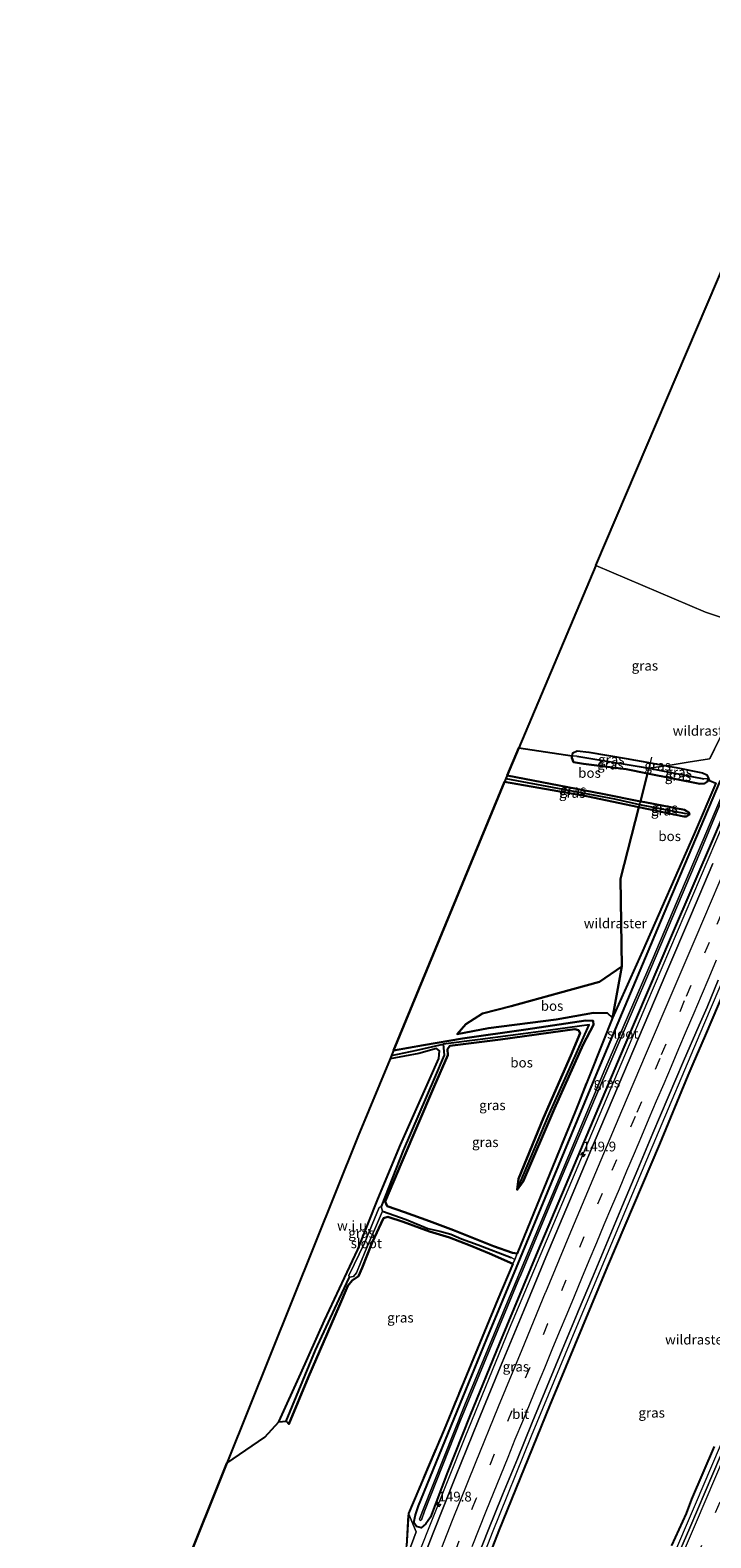
# Model space of a CAD drawing. Units: metres. Extents: x 226243 to 227893, y 531250 to 537501.
# Drawn here: x 226596 to 226770, y 534506 to 534891 of the extents above; entities that cross this region are included whole.
import ezdxf
from ezdxf.enums import TextEntityAlignment as Align

# ---------------------------------------------------------------- set-up
doc = ezdxf.new("R2010")
doc.units = ezdxf.units.M
doc.linetypes.add('IE-TERREINAFSCHEIDING', pattern=[10, 8, -2])
doc.linetypes.add('VW-3-9_STREEP', pattern=[12, 3, -9])
doc.layers.get('0').update_dxf_attribs({"lineweight": 25})
for name, color, linetype, lineweight in [('B-ME-AM-KILOMETR-S-B1', 7, 'Continuous', 18), ('B-ME-BV-GELEIDECONSTRUCTIE-GELEIDERAIL-L-B1', 213, 'BV-GELEIDERAIL', 18), ('B-ME-GW-KRUINLIJN-L-B1', 93, 'Continuous', 18), ('B-ME-GW-TEENLIJN-L-B1', 93, 'Continuous', 18), ('B-ME-IE-GRASLAND-GV-B6', 93, 'Continuous', 18), ('B-ME-IE-GRONDWERKLIJN-GROND_NIETINGERICHT-GV-B6', 253, 'Continuous', 18), ('B-ME-IE-HULPGEOMETRIE-L-B1', 53, 'Continuous', 18), ('B-ME-IE-TERREINAFSCHEIDING-RASTERHEKWERK-L-B1', 8, 'IE-TERREINAFSCHEIDING', 18), ('B-ME-OG-WATER-GV-B6', 153, 'Continuous', 18), ('B-ME-VH-VERH_SOORT-BITUMEN-GV-B6', 8, 'IE-TERREINAFSCHEIDING-NATUURLIJK-HOUTWAL', 18), ('B-ME-VW-MARKERING-39STREEP-015-L-B1', 255, 'VW-3-9_STREEP', 18), ('B-ME-VW-MARKERING-STREEP-015-L-B1', 7, 'Continuous', 18)]:
    doc.layers.add(name, color=color, linetype=linetype, lineweight=lineweight)
for name, color, linetype in [('B-ME-GR-BOS-GV-B6', 10, 'Continuous'), ('B-ME-GW-INSTEEKWATERGANG-L-B1', 10, 'Continuous'), ('B-ME-GW-WATERGANG-GREPPEL-L-B1', 10, 'Continuous'), ('B-ME-KG-KADASTRAAL-OPNAMEDTMGRENS-L-B1', 10, 'Continuous')]:
    doc.layers.add(name, color=color, linetype=linetype)
doc.styles.add('NLCS-ISO', font='NLCS-ISO.TTF')
doc.linetypes.add('BV-GELEIDERAIL', pattern='A,10,-3,[108,NLCS.SHX,S=1,R=0,X=0,Y=0],-3', length=16)
doc.linetypes.add('IE-TERREINAFSCHEIDING-NATUURLIJK-HOUTWAL', pattern='A,7,-1.5,[67,NLCS.SHX,S=0.75,R=45,X=0,Y=0],-1.5,7,-1.5,[70,NLCS.SHX,S=0.75,R=0,X=0,Y=0],-1.5', length=20)

# ---------------------------------------------------------------- blocks, each defined once
blk = doc.blocks.new('hecto')
for p, q in [((0, 0.625), (-0.625, 0)), ((0, -0.625), (0, 0.625)), ((-0.625, 0), (0.625, 0)), ((0.625, 0), (0, -0.625))]:
    blk.add_line(p, q)

msp = doc.modelspace()

# ---------------------------------------------------------------- linework, layer by layer
at = {"layer": 'B-ME-BV-GELEIDECONSTRUCTIE-GELEIDERAIL-L-B1'}
for points in [[(226644.7569, 534366.3073, 14.4213), (226647.6755, 534374.9152, 14.4315), (226659.5221, 534407.8499, 14.4274), (226664.5233, 534421.9914, 14.4124), (226671.3375, 534440.7964, 14.3946), (226683.8108, 534473.4977, 14.3939), (226694.6267, 534501.4807, 14.3307), (226706.7764, 534531.9951, 14.3348), (226718.1297, 534559.7664, 14.3301), (226735.5933, 534601.2392, 14.1629), (226753.1492, 534642.6737, 14.091), (226770.837, 534684.0519, 14.024), (226789.9323, 534728.7906, 14.0101)], [(226660.6291, 534364.4862, 14.0664), (226673.9554, 534402.9042, 14.0653), (226683.7959, 534429.6923, 14.0805), (226700.2243, 534472.8368, 14.0047), (226713.746, 534507.6273, 14.0682), (226723.7465, 534532.3588, 14.0455), (226735.3025, 534560.2792, 14.0625), (226753.8421, 534604.4205, 14.2734), (226767.775, 534637.2215, 14.3427), (226786.6734, 534681.5928, 14.3921), (226795.7628, 534702.8614, 14.3486), (226803.243, 534719.099, 14.3297), (226806.184, 534725.3058, 14.3158)], [(226847.4656, 534708.7265, 13.7088), (226843.0918, 534696.7624, 14.2903), (226841.0593, 534691.7238, 14.4156), (226821.979, 534647.2952, 14.3781), (226803.2058, 534603.1342, 14.4386), (226784.4374, 534559.1212, 14.4725), (226765.5376, 534514.8458, 14.4297), (226746.6117, 534470.6868, 14.4207), (226727.7378, 534426.3149, 14.4584), (226708.6581, 534381.9919, 14.4849), (226697.3168, 534354.8353, 14.4388), (226695.7012, 534350.8716, 14.4355)]]:
    msp.add_polyline3d(points, dxfattribs=at)
at = {"layer": 'B-ME-GR-BOS-GV-B6'}
for points in [[(226751.536, 534694.289, 13.42), (226741.846, 534696.244, 13.367), (226717.521, 534700.937, 13.239), (226720.4912, 534707.9677, 13.2207), (226734.111, 534705.946, 13.041), (226733.98, 534705.381, 13.196), (226734.457, 534704.297, 13.196), (226737.037, 534703.899, 13.196), (226747.881, 534702.516, 13.244), (226753.38, 534701.43, 13.35), (226751.536, 534694.289, 13.42)], [(226746.751, 534652.134, 14.063), (226746.434, 534674.534, 13.8), (226751.154, 534692.813, 13.599), (226762.597, 534690.392, 13.599), (226763.321, 534690.472, 13.597), (226764.034, 534690.934, 13.597), (226763.939, 534691.474, 13.597), (226762.784, 534692.129, 13.597), (226752.637, 534694.067, 13.599), (226751.536, 534694.289, 13.42), (226753.38, 534701.43, 13.35), (226766.693, 534698.8, 13.52), (226767.913, 534698.868, 13.444), (226768.649, 534699.333, 13.28), (226768.886, 534700.112, 13.248), (226769.185, 534699.663, 13.53), (226770.784, 534698.932, 13.53), (226765.272, 534686.027, 12.83), (226752.026, 534656.027, 12.633), (226744.386, 534639.047, 12.782), (226746.751, 534652.134, 14.063)], [(226737.594, 534638.334, 13.05), (226722.247, 534636.089, 13.044), (226706.104, 534633.786, 13.082), (226696.148, 534632.102, 13.532), (226688.472, 534630.677, 13.427), (226716.843, 534699.297, 13.517), (226737.741, 534695.651, 13.599), (226751.154, 534692.813, 13.599), (226746.434, 534674.534, 13.8), (226746.751, 534652.134, 14.063), (226741.084, 534648.208, 14.072), (226730.863, 534645.442, 13.89), (226718.505, 534642.025, 13.888), (226711.182, 534640.104, 13.872), (226706.909, 534637.445, 13.718), (226704.704, 534634.907, 13.398), (226712.691, 534636.439, 13.252), (226730.022, 534638.642, 13.16), (226739.526, 534640.337, 13.202), (226743.092, 534640.247, 13.086), (226744.386, 534639.047, 12.782), (226741.937, 534632.863, 12.673), (226734.742, 534614.9, 12.665), (226727.605, 534597.432, 12.804), (226720.042, 534578.854, 12.805), (226718.842, 534579.024, 12.861), (226714.036, 534580.794, 12.716), (226703.796, 534584.88, 12.79), (226697.665, 534587.162, 12.802), (226691.266, 534589.407, 12.82), (226686.863, 534590.95, 12.86), (226686.352, 534592.167, 12.86), (226690.615, 534602.229, 12.942), (226698.886, 534621.479, 12.944), (226702.371, 534629.513, 13.046), (226702.28, 534631.006, 13.2), (226702.819, 534631.9, 13.268), (226715.812, 534633.507, 13.004), (226734.758, 534636.15, 13.086), (226735.739, 534635.883, 13.086), (226736.111, 534635.099, 13.086), (226733.797, 534629.389, 13.046), (226726.81, 534613.48, 12.958), (226720.431, 534597.911, 12.872), (226720.021, 534595.124, 12.632), (226721.56, 534597.275, 12.884), (226729.564, 534615.934, 12.812), (226736.941, 534632.195, 12.934), (226739.522, 534637.244, 12.994), (226739.44, 534638.279, 12.996), (226737.594, 534638.334, 13.05)], [(226746.751, 534652.134, 14.063), (226744.386, 534639.047, 12.782), (226743.092, 534640.247, 13.086), (226739.526, 534640.337, 13.202), (226730.022, 534638.642, 13.16), (226712.691, 534636.439, 13.252), (226704.704, 534634.907, 13.398), (226706.909, 534637.445, 13.718), (226711.182, 534640.104, 13.872), (226718.505, 534642.025, 13.888), (226730.863, 534645.442, 13.89), (226741.084, 534648.208, 14.072), (226746.751, 534652.134, 14.063)], [(226701.938, 534473.2696, 13.2664), (226715.4175, 534508.1881, 13.2347), (226728.4048, 534540.0099, 13.3472), (226743.2297, 534575.659, 13.2912), (226756.4591, 534606.783, 13.265), (226763.758, 534624.3009, 13.5552), (226765.0042, 534627.3165, 13.4538), (226768.1684, 534634.5431, 13.4554), (226774.7174, 534649.9049, 13.5465)], [(226623.414, 534469.29, 13.392), (226645.913, 534525.327, 13.844), (226655.628, 534531.992, 13.585), (226659.218, 534535.921, 13.393), (226661.022, 534536.056, 12.616), (226661.735, 534535.321, 13.303), (226666.715, 534547.396, 13.007), (226674.602, 534565.471, 12.893), (226676.773, 534570.627, 12.871), (226677.94, 534572.032, 12.861), (226679.554, 534573.127, 12.839), (226680.454, 534575.227, 12.911), (226682.979, 534581.703, 12.987), (226685.891, 534587.9, 12.995), (226686.993, 534588.26, 12.995), (226690.926, 534586.987, 12.971), (226697.66, 534584.47, 12.803), (226702.796, 534582.991, 12.766), (226708.056, 534580.897, 12.766), (226713.029, 534578.917, 12.816), (226718.946, 534576.24, 12.648), (226715.123, 534567.197, 12.637), (226707.705, 534549.306, 12.675), (226701.373, 534533.997, 12.698), (226692.271, 534512.5, 12.797), (226691.812, 534504.144, 13.526)], [(226770.4131, 534529.6142, 13.5786), (226764.6209, 534516.2159, 13.5751), (226763.1826, 534512.5531, 13.6408), (226759.4889, 534504.3089, 13.6502)]]:
    msp.add_polyline3d(points, dxfattribs=at)
at = {"layer": 'B-ME-GW-INSTEEKWATERGANG-L-B1'}
for points in [[(226737.037, 534703.899, 13.196), (226734.457, 534704.297, 13.196), (226733.98, 534705.381, 13.196), (226734.111, 534705.946, 13.041), (226734.276, 534706.663, 12.844), (226735.402, 534707.204, 12.844), (226738.344, 534706.823, 12.848), (226747.883, 534705.211, 13.006), (226754.075, 534704.122, 13.1), (226758.1478, 534703.4061, 13.1774), (226760.703, 534702.957, 13.226), (226767.356, 534701.585, 13.248), (226768.5, 534701.066, 13.248), (226768.886, 534700.112, 13.248), (226768.649, 534699.333, 13.28), (226767.913, 534698.868, 13.444), (226766.693, 534698.8, 13.52), (226753.38, 534701.43, 13.35), (226747.881, 534702.516, 13.244), (226737.037, 534703.899, 13.196)], [(226717.521, 534700.937, 13.239), (226741.846, 534696.244, 13.367), (226751.536, 534694.289, 13.42), (226752.637, 534694.067, 13.599), (226762.784, 534692.129, 13.597), (226763.939, 534691.474, 13.597), (226764.034, 534690.934, 13.597), (226763.321, 534690.472, 13.597), (226762.597, 534690.392, 13.599), (226751.154, 534692.813, 13.599), (226737.741, 534695.651, 13.599), (226716.843, 534699.297, 13.517)], [(226775.809, 534698.109, 13.324), (226759.442, 534660.019, 13.225), (226747.292, 534631.546, 13.139), (226732.278, 534596.067, 13.353), (226725.335, 534579.538, 13.344), (226715.558, 534556.003, 13.426), (226707.951, 534537.408, 13.417), (226702.253, 534523.084, 13.379), (226697.885, 534511.619, 13.59), (226696.755, 534509.864, 13.525), (226695.52, 534508.898, 13.357), (226694.342, 534509.162, 13.163), (226693.695, 534510.233, 13.004), (226694.087, 534512.187, 12.913), (226694.851, 534514.505, 12.711), (226706.173, 534542.162, 12.603), (226712.327, 534557.09, 12.685), (226719.885, 534575.305, 12.642), (226728.827, 534596.906, 12.624), (226740.637, 534625.462, 12.628), (226756.627, 534663.487, 12.89), (226771.964, 534699.627, 13.29)], [(226688.472, 534630.677, 13.427), (226696.148, 534632.102, 13.532), (226706.104, 534633.786, 13.082), (226722.247, 534636.089, 13.044), (226737.594, 534638.334, 13.05), (226739.44, 534638.279, 12.996), (226739.522, 534637.244, 12.994), (226736.941, 534632.195, 12.934), (226729.564, 534615.934, 12.812), (226721.56, 534597.275, 12.884), (226720.021, 534595.124, 12.632), (226720.431, 534597.911, 12.872), (226726.81, 534613.48, 12.958), (226733.797, 534629.389, 13.046), (226736.111, 534635.099, 13.086), (226735.739, 534635.883, 13.086), (226734.758, 534636.15, 13.086), (226715.812, 534633.507, 13.004), (226702.819, 534631.9, 13.268), (226702.28, 534631.006, 13.2), (226702.371, 534629.513, 13.046), (226698.886, 534621.479, 12.944), (226690.615, 534602.229, 12.942), (226686.352, 534592.167, 12.86), (226686.863, 534590.95, 12.86), (226691.266, 534589.407, 12.82), (226697.665, 534587.162, 12.802), (226703.796, 534584.88, 12.79), (226714.036, 534580.794, 12.716), (226718.842, 534579.024, 12.861), (226720.042, 534578.854, 12.805)], [(226659.218, 534535.921, 13.393), (226664.801, 534548.215, 12.943), (226670.864, 534561.81, 13.045), (226675.958, 534572.706, 13.045), (226679.361, 534579.923, 12.983), (226684.493, 534592.716, 12.979), (226690.26, 534606.638, 12.899), (226697.763, 534623.437, 12.905), (226700.023, 534628.698, 13.183), (226700.247, 534630.624, 13.469), (226699.453, 534631.198, 13.513), (226694.923, 534629.897, 13.635), (226687.599, 534628.564, 13.847)], [(226718.946, 534576.24, 12.648), (226713.029, 534578.917, 12.816), (226708.056, 534580.897, 12.766), (226702.796, 534582.991, 12.766), (226697.66, 534584.47, 12.803), (226690.926, 534586.987, 12.971), (226686.993, 534588.26, 12.995), (226685.891, 534587.9, 12.995), (226682.979, 534581.703, 12.987), (226680.454, 534575.227, 12.911), (226679.554, 534573.127, 12.839), (226677.94, 534572.032, 12.861), (226676.773, 534570.627, 12.871), (226674.602, 534565.471, 12.893), (226666.715, 534547.396, 13.007), (226661.735, 534535.321, 13.303)]]:
    msp.add_polyline3d(points, dxfattribs=at)
at = {"layer": 'B-ME-GW-KRUINLIJN-L-B1'}
msp.add_polyline3d([(226746.751, 534652.134, 14.063), (226741.084, 534648.208, 14.072), (226730.863, 534645.442, 13.89), (226718.505, 534642.025, 13.888), (226711.182, 534640.104, 13.872), (226706.909, 534637.445, 13.718), (226704.704, 534634.907, 13.398)], dxfattribs=at)
at = {"layer": 'B-ME-GW-TEENLIJN-L-B1'}
msp.add_polyline3d([(226704.704, 534634.907, 13.398), (226712.691, 534636.439, 13.252), (226730.022, 534638.642, 13.16), (226739.526, 534640.337, 13.202), (226743.092, 534640.247, 13.086), (226744.386, 534639.047, 12.782)], dxfattribs=at)
at = {"layer": 'B-ME-GW-WATERGANG-GREPPEL-L-B1'}
for points in [[(226735.258, 534705.807, 12.35), (226751.229, 534703.205, 12.35), (226753.716, 534702.733, 12.35), (226767.699, 534700.079, 12.35)], [(226717.171, 534700.092, 13.06), (226744.883, 534694.956, 13.287), (226751.328, 534693.485, 13.287), (226763.098, 534691.208, 13.287)], [(226720.021, 534595.124, 12.632), (226727.995, 534613.858, 12.606), (226738.469, 534637.212, 12.702), (226726.124, 534635.511, 12.74), (226710.602, 534633.521, 12.928), (226701.127, 534632.338, 13.068)], [(226687.946, 534629.405, 13.452), (226694.445, 534630.757, 13.302), (226701.127, 534632.338, 13.068), (226701.39, 534629.516, 12.696), (226698.965, 534623.74, 12.566), (226690.919, 534605.162, 12.48), (226685.358, 534590.875, 12.48)], [(226685.655, 534589.715, 12.48), (226691.676, 534587.557, 12.48), (226697.263, 534585.304, 12.48), (226700.265, 534584.594, 12.48), (226703.149, 534583.788, 12.444), (226705.833, 534582.668, 12.416), (226710.092, 534581.06, 12.452), (226718.534, 534577.877, 12.616)], [(226661.022, 534536.056, 12.616), (226668.573, 534554.227, 12.48), (226674.557, 534567.225, 12.48), (226677.224, 534572.824, 12.48)]]:
    msp.add_polyline3d(points, dxfattribs=at)
at = {"layer": 'B-ME-IE-GRASLAND-GV-B6'}
for points in [[(226740.133, 534754.462, 13.1), (226773.787, 534833.315, 14.861), (226776.608, 534839.916, 14.819), (226845.8, 535001.802, 13.629), (226847.724, 535006.288, 13.483), (226878.906, 535078.992, 13.187), (226919.7709, 535064.4135, 15.6259), (226909.7952, 535043.0557, 16.1978), (226889.4598, 534999.9118, 16.757), (226884.1734, 534988.6345, 17.0309), (226872.5296, 534969.0364, 17.5968), (226863.2239, 534952.8791, 17.9174), (226854.9347, 534932.1468, 17.3018), (226845.7613, 534908.6097, 17.4709), (226827.7229, 534862.4931, 17.9949), (226831.0865, 534842.9153, 14.1099), (226822.3201, 534821.1061, 14.0146), (226807.5359, 534784.7604, 13.6512), (226802.7334, 534773.2946, 13.6692), (226784.8566, 534736.9726, 14.0565), (226768.1246, 534742.6203, 13.3), (226740.133, 534754.462, 13.1)], [(226740.133, 534754.462, 13.1), (226768.1246, 534742.6203, 13.3), (226784.8566, 534736.9726, 14.0565), (226777.238, 534721.3065, 14.2678), (226769.2038, 534705.1439, 13.8176), (226763.7591, 534704.2584, 13.8789), (226758.1478, 534703.4061, 13.1774), (226754.075, 534704.122, 13.1), (226747.883, 534705.211, 13.006), (226738.344, 534706.823, 12.848), (226735.402, 534707.204, 12.844), (226734.276, 534706.663, 12.844), (226734.111, 534705.946, 13.041), (226720.4912, 534707.9677, 13.2207), (226740.133, 534754.462, 13.1)], [(226682.227, 534475.312, 13.512), (226694.288, 534507.846, 13.512), (226692.271, 534512.5, 12.797), (226701.373, 534533.997, 12.698), (226707.705, 534549.306, 12.675), (226715.123, 534567.197, 12.637), (226718.946, 534576.24, 12.648), (226719.437, 534577.389, 12.384), (226720.042, 534578.854, 12.805), (226727.605, 534597.432, 12.804), (226734.742, 534614.9, 12.665), (226741.937, 534632.863, 12.673), (226744.386, 534639.047, 12.782), (226752.026, 534656.027, 12.633), (226765.272, 534686.027, 12.83), (226770.784, 534698.932, 13.53), (226769.185, 534699.663, 13.53), (226768.886, 534700.112, 13.248), (226768.5, 534701.066, 13.248), (226767.356, 534701.585, 13.248), (226760.703, 534702.957, 13.226), (226758.1478, 534703.4061, 13.1774), (226763.7591, 534704.2584, 13.8789), (226769.2038, 534705.1439, 13.8176), (226777.238, 534721.3065, 14.2678)], [(226747.881, 534702.516, 13.244), (226737.037, 534703.899, 13.196), (226734.457, 534704.297, 13.196), (226733.98, 534705.381, 13.196), (226734.111, 534705.946, 13.041), (226735.258, 534705.807, 12.35), (226751.229, 534703.205, 12.35), (226753.716, 534702.733, 12.35), (226753.38, 534701.43, 13.35), (226747.881, 534702.516, 13.244)], [(226747.883, 534705.211, 13.006), (226754.075, 534704.122, 13.1), (226753.716, 534702.733, 12.35), (226751.229, 534703.205, 12.35), (226735.258, 534705.807, 12.35), (226734.111, 534705.946, 13.041), (226734.276, 534706.663, 12.844), (226735.402, 534707.204, 12.844), (226738.344, 534706.823, 12.848), (226747.883, 534705.211, 13.006)], [(226758.1478, 534703.4061, 13.1774), (226753.716, 534702.733, 12.35), (226754.075, 534704.122, 13.1), (226758.1478, 534703.4061, 13.1774)], [(226737.741, 534695.651, 13.599), (226716.843, 534699.297, 13.517), (226717.171, 534700.092, 13.06), (226744.883, 534694.956, 13.287), (226751.328, 534693.485, 13.287), (226751.154, 534692.813, 13.599), (226737.741, 534695.651, 13.599)], [(226741.846, 534696.244, 13.367), (226751.536, 534694.289, 13.42), (226751.328, 534693.485, 13.287), (226744.883, 534694.956, 13.287), (226717.171, 534700.092, 13.06), (226717.521, 534700.937, 13.239), (226741.846, 534696.244, 13.367)], [(226766.693, 534698.8, 13.52), (226753.38, 534701.43, 13.35), (226753.716, 534702.733, 12.35), (226767.699, 534700.079, 12.35), (226768.886, 534700.112, 13.248), (226768.649, 534699.333, 13.28), (226767.913, 534698.868, 13.444), (226766.693, 534698.8, 13.52)], [(226768.886, 534700.112, 13.248), (226767.699, 534700.079, 12.35), (226753.716, 534702.733, 12.35), (226758.1478, 534703.4061, 13.1774), (226760.703, 534702.957, 13.226), (226767.356, 534701.585, 13.248), (226768.5, 534701.066, 13.248), (226768.886, 534700.112, 13.248)], [(226775.809, 534698.109, 13.324), (226759.442, 534660.019, 13.225), (226747.292, 534631.546, 13.139), (226732.278, 534596.067, 13.353), (226725.335, 534579.538, 13.344), (226715.558, 534556.003, 13.426), (226707.951, 534537.408, 13.417), (226702.253, 534523.084, 13.379), (226697.885, 534511.619, 13.59), (226696.755, 534509.864, 13.525), (226695.52, 534508.898, 13.357), (226694.342, 534509.162, 13.163), (226693.695, 534510.233, 13.004), (226694.087, 534512.187, 12.913), (226694.851, 534514.505, 12.711), (226706.173, 534542.162, 12.603), (226712.327, 534557.09, 12.685), (226719.885, 534575.305, 12.642), (226728.827, 534596.906, 12.624), (226740.637, 534625.462, 12.628), (226756.627, 534663.487, 12.89), (226771.964, 534699.627, 13.29)], [(226771.964, 534699.627, 13.29), (226756.627, 534663.487, 12.89), (226740.637, 534625.462, 12.628), (226728.827, 534596.906, 12.624), (226719.885, 534575.305, 12.642), (226712.327, 534557.09, 12.685), (226706.173, 534542.162, 12.603), (226694.851, 534514.505, 12.711), (226694.087, 534512.187, 12.913), (226693.695, 534510.233, 13.004), (226694.342, 534509.162, 13.163), (226695.52, 534508.898, 13.357), (226696.755, 534509.864, 13.525), (226697.885, 534511.619, 13.59), (226702.253, 534523.084, 13.379), (226707.951, 534537.408, 13.417), (226715.558, 534556.003, 13.426), (226725.335, 534579.538, 13.344), (226732.278, 534596.067, 13.353), (226747.292, 534631.546, 13.139), (226759.442, 534660.019, 13.225), (226775.809, 534698.109, 13.324)], [(226773.679, 534698.95, 11.842), (226754.575, 534653.779, 11.958), (226742.484, 534625.889, 11.976), (226730.149, 534596.585, 12.064), (226717.597, 534566.574, 11.999), (226706.654, 534540.236, 12.047), (226695.934, 534513.281, 11.96), (226695.072, 534511.092, 11.96), (226695.27, 534510.773, 11.96), (226695.649, 534510.919, 11.96), (226696.359, 534513.114, 11.96), (226705.62, 534536.38, 12.133), (226713.084, 534554.468, 12.06), (226720.6753, 534572.788, 12.051), (226720.708, 534572.867, 12.051), (226730.635, 534596.466, 12.081), (226740.093, 534618.798, 12.057), (226754.096, 534651.445, 12.091), (226766.702, 534681.149, 12.006), (226774.03, 534698.811, 11.842)], [(226762.597, 534690.392, 13.599), (226751.154, 534692.813, 13.599), (226751.328, 534693.485, 13.287), (226763.098, 534691.208, 13.287), (226764.034, 534690.934, 13.597), (226763.321, 534690.472, 13.597), (226762.597, 534690.392, 13.599)], [(226751.328, 534693.485, 13.287), (226751.536, 534694.289, 13.42), (226752.637, 534694.067, 13.599), (226762.784, 534692.129, 13.597), (226763.939, 534691.474, 13.597), (226764.034, 534690.934, 13.597), (226763.098, 534691.208, 13.287), (226751.328, 534693.485, 13.287)], [(226770.056, 534678.448, 13.505), (226764.293, 534664.98, 13.511), (226758.302, 534650.86, 13.5), (226752.212, 534636.663, 13.513), (226745.995, 534622.065, 13.523), (226739.747, 534607.2, 13.532), (226733.422, 534592.271, 13.582), (226727.353, 534577.908, 13.629), (226724.3785, 534570.7142, 13.6607), (226721.731, 534564.311, 13.689), (226715.792, 534550.029, 13.736), (226710.102, 534536.209, 13.757), (226704.346, 534521.918, 13.784), (226698.54, 534507.366, 13.79), (226693.396, 534494.109, 13.775)], [(226774.7174, 534649.9049, 13.5465), (226768.1684, 534634.5431, 13.4554), (226765.0042, 534627.3165, 13.4538), (226763.758, 534624.3009, 13.5552), (226756.4591, 534606.783, 13.265), (226743.2297, 534575.659, 13.2912), (226728.4048, 534540.0099, 13.3472), (226715.4175, 534508.1881, 13.2347), (226701.938, 534473.2696, 13.2664)], [(226708.8963, 534498.7174, 13.4109), (226712.5602, 534508.0225, 13.3953), (226716.3463, 534517.2653, 13.3873), (226720.1509, 534526.5133, 13.3821), (226723.9237, 534535.7753, 13.39), (226727.7161, 534545.0285, 13.4007), (226731.5581, 534554.26, 13.4036), (226735.3708, 534563.5055, 13.4408), (226735.7303, 534564.3572, 13.4457), (226739.2602, 534572.7188, 13.494), (226743.1046, 534581.9498, 13.5339), (226746.9637, 534591.1745, 13.5545), (226750.8577, 534600.3855, 13.5704), (226754.7439, 534609.5997, 13.5935), (226758.6619, 534618.8, 13.6194), (226762.5663, 534628.007, 13.6246), (226766.5173, 534637.194, 13.6487), (226768.5786, 534641.7518, 13.6534), (226771.4322, 534648.6936, 13.6399)], [(226720.021, 534595.124, 12.632), (226720.431, 534597.911, 12.872), (226726.81, 534613.48, 12.958), (226733.797, 534629.389, 13.046), (226736.111, 534635.099, 13.086), (226735.739, 534635.883, 13.086), (226734.758, 534636.15, 13.086), (226715.812, 534633.507, 13.004), (226702.819, 534631.9, 13.268), (226702.28, 534631.006, 13.2), (226702.371, 534629.513, 13.046), (226698.886, 534621.479, 12.944), (226690.615, 534602.229, 12.942), (226686.352, 534592.167, 12.86), (226686.863, 534590.95, 12.86), (226691.266, 534589.407, 12.82), (226697.665, 534587.162, 12.802), (226703.796, 534584.88, 12.79), (226714.036, 534580.794, 12.716), (226718.842, 534579.024, 12.861), (226720.042, 534578.854, 12.805), (226719.437, 534577.389, 12.384), (226718.534, 534577.877, 12.616), (226710.092, 534581.06, 12.452), (226705.833, 534582.668, 12.416), (226703.149, 534583.788, 12.444), (226700.265, 534584.594, 12.48), (226697.263, 534585.304, 12.48), (226691.676, 534587.557, 12.48), (226685.655, 534589.715, 12.48), (226685.358, 534590.875, 12.48), (226690.919, 534605.162, 12.48), (226698.965, 534623.74, 12.566), (226701.39, 534629.516, 12.696), (226701.127, 534632.338, 13.068), (226710.602, 534633.521, 12.928), (226726.124, 534635.511, 12.74), (226738.469, 534637.212, 12.702), (226727.995, 534613.858, 12.606), (226720.021, 534595.124, 12.632)], [(226720.021, 534595.124, 12.632), (226727.995, 534613.858, 12.606), (226738.469, 534637.212, 12.702), (226726.124, 534635.511, 12.74), (226710.602, 534633.521, 12.928), (226701.127, 534632.338, 13.068), (226694.445, 534630.757, 13.302), (226687.946, 534629.405, 13.452), (226688.472, 534630.677, 13.427), (226696.148, 534632.102, 13.532), (226706.104, 534633.786, 13.082), (226722.247, 534636.089, 13.044), (226737.594, 534638.334, 13.05), (226739.44, 534638.279, 12.996), (226739.522, 534637.244, 12.994), (226736.941, 534632.195, 12.934), (226729.564, 534615.934, 12.812), (226721.56, 534597.275, 12.884), (226720.021, 534595.124, 12.632)], [(226701.127, 534632.338, 13.068), (226701.39, 534629.516, 12.696), (226698.965, 534623.74, 12.566), (226690.919, 534605.162, 12.48), (226685.358, 534590.875, 12.48), (226684.833, 534590.62, 12.48), (226681.045, 534581.495, 12.48), (226677.023, 534573.275, 12.48), (226677.224, 534572.824, 12.48), (226674.557, 534567.225, 12.48), (226668.573, 534554.227, 12.48), (226661.022, 534536.056, 12.616), (226659.218, 534535.921, 13.393), (226664.801, 534548.215, 12.943), (226670.864, 534561.81, 13.045), (226675.958, 534572.706, 13.045), (226679.361, 534579.923, 12.983), (226684.493, 534592.716, 12.979), (226690.26, 534606.638, 12.899), (226697.763, 534623.437, 12.905), (226700.023, 534628.698, 13.183), (226700.247, 534630.624, 13.469), (226699.453, 534631.198, 13.513), (226694.923, 534629.897, 13.635), (226687.599, 534628.564, 13.847), (226687.946, 534629.405, 13.452), (226694.445, 534630.757, 13.302), (226701.127, 534632.338, 13.068)], [(226661.022, 534536.056, 12.616), (226668.573, 534554.227, 12.48), (226674.557, 534567.225, 12.48), (226677.224, 534572.824, 12.48), (226678.228, 534573.015, 12.48), (226678.98, 534573.985, 12.48), (226681.199, 534579.394, 12.48), (226685.655, 534589.715, 12.48), (226691.676, 534587.557, 12.48), (226697.263, 534585.304, 12.48), (226700.265, 534584.594, 12.48), (226703.149, 534583.788, 12.444), (226705.833, 534582.668, 12.416), (226710.092, 534581.06, 12.452), (226718.534, 534577.877, 12.616), (226719.437, 534577.389, 12.384), (226718.946, 534576.24, 12.648), (226713.029, 534578.917, 12.816), (226708.056, 534580.897, 12.766), (226702.796, 534582.991, 12.766), (226697.66, 534584.47, 12.803), (226690.926, 534586.987, 12.971), (226686.993, 534588.26, 12.995), (226685.891, 534587.9, 12.995), (226682.979, 534581.703, 12.987), (226680.454, 534575.227, 12.911), (226679.554, 534573.127, 12.839), (226677.94, 534572.032, 12.861), (226676.773, 534570.627, 12.871), (226674.602, 534565.471, 12.893), (226666.715, 534547.396, 13.007), (226661.735, 534535.321, 13.303), (226661.022, 534536.056, 12.616)], [(226759.4889, 534504.3089, 13.6502), (226763.1826, 534512.5531, 13.6408), (226764.6209, 534516.2159, 13.5751), (226770.4131, 534529.6142, 13.5786)], [(226772.0065, 534527.2466, 13.733), (226768.0553, 534518.0604, 13.7117), (226764.1602, 534508.8495, 13.6958), (226760.1819, 534499.6739, 13.7148)], [(226682.227, 534475.312, 13.512), (226675.073, 534456.012, 13.512), (226676.606, 534463.523, 13.476), (226680.916, 534476.515, 13.381), (226689.905, 534499.418, 13.524), (226691.812, 534504.144, 13.526), (226692.271, 534512.5, 12.797), (226694.288, 534507.846, 13.512), (226682.227, 534475.312, 13.512)]]:
    msp.add_polyline3d(points, dxfattribs=at)
at = {"layer": 'B-ME-IE-GRONDWERKLIJN-GROND_NIETINGERICHT-GV-B6'}
msp.add_polyline3d([(226645.913, 534525.327, 13.844), (226679.471, 534608.908, 12.741), (226687.599, 534628.564, 13.847), (226694.923, 534629.897, 13.635), (226699.453, 534631.198, 13.513), (226700.247, 534630.624, 13.469), (226700.023, 534628.698, 13.183), (226697.763, 534623.437, 12.905), (226690.26, 534606.638, 12.899), (226684.493, 534592.716, 12.979), (226679.361, 534579.923, 12.983), (226675.958, 534572.706, 13.045), (226670.864, 534561.81, 13.045), (226664.801, 534548.215, 12.943), (226659.218, 534535.921, 13.393), (226655.628, 534531.992, 13.585), (226645.913, 534525.327, 13.844)], dxfattribs=at)
at = {"layer": 'B-ME-IE-HULPGEOMETRIE-L-B1'}
for p, q in [((226735.258, 534705.807, 12.35), (226734.111, 534705.946, 13.041)), ((226767.699, 534700.079, 12.35), (226768.886, 534700.112, 13.248)), ((226764.034, 534690.934, 13.597), (226763.098, 534691.208, 13.287)), ((226719.437, 534577.389, 12.384), (226718.534, 534577.877, 12.616))]:
    msp.add_line(p, q, dxfattribs=at)
msp.add_polyline3d([(226784.8566, 534736.9726, 14.0565), (226768.1246, 534742.6203, 13.3), (226740.133, 534754.462, 13.1)], dxfattribs=at)
at = {"layer": 'B-ME-IE-TERREINAFSCHEIDING-RASTERHEKWERK-L-B1'}
for points in [[(226784.8566, 534736.9726, 14.0565), (226777.238, 534721.3065, 14.2678), (226769.2038, 534705.1439, 13.8176), (226763.7591, 534704.2584, 13.8789), (226758.1478, 534703.4061, 13.1774), (226753.716, 534702.733, 12.35)], [(226720.042, 534578.854, 12.805), (226727.605, 534597.432, 12.804), (226734.742, 534614.9, 12.665), (226741.937, 534632.863, 12.673), (226744.386, 534639.047, 12.782), (226746.751, 534652.134, 14.063), (226746.434, 534674.534, 13.8), (226751.154, 534692.813, 13.599), (226751.328, 534693.485, 13.287), (226751.536, 534694.289, 13.42), (226753.38, 534701.43, 13.35), (226753.716, 534702.733, 12.35), (226754.075, 534704.122, 13.1), (226754.447, 534705.563, 13.3)], [(226774.7174, 534649.9049, 13.5465), (226768.1684, 534634.5431, 13.4554), (226765.0042, 534627.3165, 13.4538), (226763.758, 534624.3009, 13.5552), (226756.4591, 534606.783, 13.265), (226743.2297, 534575.659, 13.2912), (226728.4048, 534540.0099, 13.3472), (226715.4175, 534508.1881, 13.2347), (226701.938, 534473.2696, 13.2664)], [(226718.946, 534576.24, 12.648), (226719.437, 534577.389, 12.384), (226720.042, 534578.854, 12.805)], [(226626.687, 534378.526, 12.596), (226630.241, 534387.914, 12.783), (226642.621, 534403.805, 13.164), (226646.942, 534415.884, 13.497), (226655.871, 534433.795, 13.697), (226660.926, 534444.583, 14.301), (226667.268, 534461.346, 13.755), (226670.367, 534466.306, 13.297), (226672.248, 534468.897, 13.019), (226680.916, 534476.515, 13.381), (226689.905, 534499.418, 13.524), (226691.812, 534504.144, 13.526), (226692.271, 534512.5, 12.797), (226701.373, 534533.997, 12.698), (226707.705, 534549.306, 12.675), (226715.123, 534567.197, 12.637), (226718.946, 534576.24, 12.648)], [(226759.4889, 534504.3089, 13.6502), (226763.1826, 534512.5531, 13.6408), (226764.6209, 534516.2159, 13.5751), (226770.4131, 534529.6142, 13.5786)]]:
    msp.add_polyline3d(points, dxfattribs=at)
at = {"layer": 'B-ME-KG-KADASTRAAL-OPNAMEDTMGRENS-L-B1'}
for points in [[(226740.133, 534754.462, 13.1), (226773.787, 534833.315, 14.861), (226776.608, 534839.916, 14.819), (226845.8, 535001.802, 13.629), (226847.724, 535006.288, 13.483)], [(226740.133, 534754.462, 13.1), (226720.4912, 534707.9677, 13.2207), (226717.521, 534700.937, 13.239), (226717.171, 534700.092, 13.06), (226716.843, 534699.297, 13.517), (226688.472, 534630.677, 13.427), (226687.946, 534629.405, 13.452), (226687.599, 534628.564, 13.847), (226679.471, 534608.908, 12.741), (226645.913, 534525.327, 13.844), (226623.414, 534469.29, 13.392), (226615.772, 534447.988, 12.784), (226614.366, 534444.07, 12.883), (226610.612, 534433.604, 12.691), (226602.959, 534412.404, 12.345), (226602.129, 534409.911, 11.625), (226601.336, 534407.814, 12.773), (226598.662, 534400.295, 12.081), (226595.658, 534391.924, 11.928)]]:
    msp.add_polyline3d(points, dxfattribs=at)
at = {"layer": 'B-ME-OG-WATER-GV-B6'}
for points in [[(226774.03, 534698.811, 11.842), (226766.702, 534681.149, 12.006), (226754.096, 534651.445, 12.091), (226740.093, 534618.798, 12.057), (226730.635, 534596.466, 12.081), (226720.708, 534572.867, 12.051), (226720.6753, 534572.788, 12.051), (226713.084, 534554.468, 12.06), (226705.62, 534536.38, 12.133), (226696.359, 534513.114, 11.96), (226695.649, 534510.919, 11.96), (226695.27, 534510.773, 11.96), (226695.072, 534511.092, 11.96), (226695.934, 534513.281, 11.96), (226706.654, 534540.236, 12.047), (226717.597, 534566.574, 11.999), (226730.149, 534596.585, 12.064), (226742.484, 534625.889, 11.976), (226754.575, 534653.779, 11.958), (226773.679, 534698.95, 11.842)], [(226685.655, 534589.715, 12.48), (226681.199, 534579.394, 12.48), (226678.98, 534573.985, 12.48), (226678.228, 534573.015, 12.48), (226677.224, 534572.824, 12.48), (226677.023, 534573.275, 12.48), (226681.045, 534581.495, 12.48), (226684.833, 534590.62, 12.48), (226685.358, 534590.875, 12.48), (226685.655, 534589.715, 12.48)]]:
    msp.add_polyline3d(points, dxfattribs=at)
at = {"layer": 'B-ME-VH-VERH_SOORT-BITUMEN-GV-B6'}
for points in [[(226693.396, 534494.109, 13.775), (226698.54, 534507.366, 13.79), (226704.346, 534521.918, 13.784), (226710.102, 534536.209, 13.757), (226715.792, 534550.029, 13.736), (226721.731, 534564.311, 13.689), (226724.3785, 534570.7142, 13.6607), (226727.353, 534577.908, 13.629), (226733.422, 534592.271, 13.582), (226739.747, 534607.2, 13.532), (226745.995, 534622.065, 13.523), (226752.212, 534636.663, 13.513), (226758.302, 534650.86, 13.5), (226764.293, 534664.98, 13.511), (226770.056, 534678.448, 13.505)], [(226771.4322, 534648.6936, 13.6399), (226768.5786, 534641.7518, 13.6534), (226766.5173, 534637.194, 13.6487), (226762.5663, 534628.007, 13.6246), (226758.6619, 534618.8, 13.6194), (226754.7439, 534609.5997, 13.5935), (226750.8577, 534600.3855, 13.5704), (226746.9637, 534591.1745, 13.5545), (226743.1046, 534581.9498, 13.5339), (226739.2602, 534572.7188, 13.494), (226735.7303, 534564.3572, 13.4457), (226735.3708, 534563.5055, 13.4408), (226731.5581, 534554.26, 13.4036), (226727.7161, 534545.0285, 13.4007), (226723.9237, 534535.7753, 13.39), (226720.1509, 534526.5133, 13.3821), (226716.3463, 534517.2653, 13.3873), (226712.5602, 534508.0225, 13.3953), (226708.8963, 534498.7174, 13.4109)], [(226760.1819, 534499.6739, 13.7148), (226764.1602, 534508.8495, 13.6958), (226768.0553, 534518.0604, 13.7117), (226772.0065, 534527.2466, 13.733)]]:
    msp.add_polyline3d(points, dxfattribs=at)
at = {"layer": 'B-ME-VW-MARKERING-39STREEP-015-L-B1'}
for points in [[(226799.6267, 534729.9136, 13.6057), (226792.6662, 534713.4918, 13.605), (226784.8344, 534695.0833, 13.6044), (226776.9761, 534676.6885, 13.6039), (226769.116, 534658.2987, 13.6034), (226762.7415, 534643.3585, 13.603), (226756.4676, 534628.6509, 13.6026), (226750.1819, 534613.8592, 13.602), (226741.765, 534594.212, 13.594), (226732.492, 534572.111, 13.582), (226727.826, 534560.894, 13.562), (226718.698, 534538.756, 13.578), (226709.505, 534516.213, 13.603), (226705.187, 534505.44, 13.589), (226700.579, 534493.626, 13.613), (226696.14, 534482.264, 13.571), (226687.566, 534459.994, 13.583), (226679.114, 534437.704, 13.598), (226674.864, 534426.359, 13.585), (226666.576, 534403.543, 13.56), (226663.205, 534393.97, 13.585), (226658.785, 534381.364, 13.582), (226654.672, 534369.456, 13.582)], [(226700.7352, 534348.0397, 13.6755), (226703.9728, 534355.8701, 13.6772), (226722.9723, 534400.8513, 13.656), (226742.122, 534445.7642, 13.6394), (226761.299, 534490.6851, 13.6408), (226780.5517, 534535.6939, 13.6353), (226799.7767, 534580.7416, 13.6408), (226818.9775, 534625.7776, 13.6337), (226831.9881, 534656.2253, 13.623), (226841.8259, 534679.1719, 13.6294), (226854.1777, 534708.133, 13.6323)]]:
    msp.add_polyline3d(points, dxfattribs=at)
at = {"layer": 'B-ME-VW-MARKERING-STREEP-015-L-B1'}
for points in [[(226695.955, 534491.446, 13.679), (226703.522, 534510.775, 13.708), (226709.388, 534525.341, 13.699), (226715.323, 534539.872, 13.689), (226721.304, 534554.419, 13.709), (226727.304, 534568.917, 13.673), (226727.3577, 534569.0459, 13.6724), (226733.355, 534583.432, 13.605), (226740.8328, 534601.1569, 13.5563), (226746.809, 534615.289, 13.5562), (226753.0969, 534630.086, 13.5559), (226759.372, 534644.796, 13.5555), (226765.747, 534659.7374, 13.555), (226773.6074, 534678.128, 13.5544), (226781.4645, 534696.52, 13.5538), (226789.2943, 534714.9237, 13.5534), (226797.2764, 534733.7542, 13.5531)], [(226697.6929, 534350.123, 13.7551), (226708.3052, 534375.4178, 13.758), (226727.433, 534420.4234, 13.7406), (226746.6602, 534465.4653, 13.7234), (226765.8612, 534510.427, 13.7187), (226785.0783, 534555.4514, 13.7389), (226804.2603, 534600.371, 13.7214), (226823.4187, 534645.2673, 13.6819), (226842.6735, 534690.3088, 13.7028), (226850.3026, 534708.1604, 13.704)], [(226770.9206, 534653.7415, 13.6591), (226769.0108, 534649.264, 13.6602), (226767.0642, 534644.688, 13.6629), (226765.1927, 534640.2679, 13.6638), (226763.2501, 534635.7275, 13.6567), (226761.2804, 534631.1318, 13.6516), (226759.3755, 534626.6448, 13.6494), (226757.503, 534622.2251, 13.6424), (226755.5953, 534617.7469, 13.6331), (226753.7111, 534613.3321, 13.6198), (226751.7924, 534608.8315, 13.6098), (226749.9111, 534604.4155, 13.5971), (226748.018, 534599.9425, 13.59), (226746.0774, 534595.3344, 13.5842), (226744.1684, 534590.8166, 13.5794), (226742.2173, 534586.213, 13.5771), (226740.2872, 534581.6199, 13.5664), (226738.3611, 534577.0058, 13.558), (226736.4847, 534572.4871, 13.55), (226734.5748, 534567.8662, 13.5346), (226732.715, 534563.3963, 13.525), (226730.7851, 534558.7838, 13.5171), (226728.9063, 534554.2674, 13.5099), (226726.9943, 534549.6474, 13.508), (226725.1571, 534545.1866, 13.5016), (226723.2597, 534540.5607, 13.4953), (226721.3912, 534536.0076, 13.4892), (226719.4921, 534531.3823, 13.4849), (226717.6362, 534526.8336, 13.4846), (226715.7599, 534522.199, 13.4825), (226713.9226, 534517.6536, 13.4894), (226712.0526, 534513.0165, 13.4931), (226710.2405, 534508.5011, 13.4921), (226708.4657, 534504.0413, 13.5015)]]:
    msp.add_polyline3d(points, dxfattribs=at)

# ---------------------------------------------------------------- block references
at = {"layer": 'B-ME-AM-KILOMETR-S-B1', "rotation": 9}
for p in [(226736.8141, 534604.1555, 14.162), (226699.9445, 534514.8017, 14.333)]:
    msp.add_blockref('hecto', p, dxfattribs=at)

# ---------------------------------------------------------------- texts
at = {"layer": 'B-ME-AM-KILOMETR-S-B1', "ltscale": 0.2, "style": 'NLCS-ISO'}
for s, p in [('149.9', (226736.8141, 534604.1555, 14.162)), ('149.8', (226699.9445, 534514.8017, 14.333))]:
    msp.add_text(s, height=2.5, dxfattribs=at).set_placement(p, align=Align.BOTTOM_LEFT)
at = {"layer": 'B-ME-GR-BOS-GV-B6', "ltscale": 0.2, "style": 'NLCS-ISO'}
for p in [(226738.5251, 534701.5632), (226759.0053, 534685.41), (226728.9589, 534642.0855), (226721.1896, 534627.6201)]:
    msp.add_text('bos', height=2.5, dxfattribs=at).set_placement(p, align=Align.MIDDLE_CENTER)
at = {"layer": 'B-ME-IE-GRASLAND-GV-B6', "ltscale": 0.2, "style": 'NLCS-ISO'}
for p in [(226752.6739, 534728.9341), (226743.848, 534703.688), (226744.093, 534704.9685), (226755.9319, 534703.4275), (226761.133, 534700.7665), (226761.301, 534701.7426), (226734.0855, 534696.4525), (226734.3535, 534697.211), (226757.594, 534691.9385), (226757.681, 534692.6115), (226742.9604, 534622.5046), (226713.734, 534616.729), (226711.9135, 534607.3005), (226680.304, 534584.1295), (226690.2295, 534562.518), (226719.7325, 534550.017), (226754.4059, 534538.2389)]:
    msp.add_text('gras', height=2.5, dxfattribs=at).set_placement(p, align=Align.MIDDLE_CENTER)
at = {"layer": 'B-ME-IE-GRONDWERKLIJN-GROND_NIETINGERICHT-GV-B6', "ltscale": 0.2, "style": 'NLCS-ISO'}
msp.add_text('w.i.u.', height=2.5, dxfattribs=at).set_placement((226678.3464, 534585.9942), align=Align.MIDDLE_CENTER)
at = {"layer": 'B-ME-IE-TERREINAFSCHEIDING-RASTERHEKWERK-L-B1', "ltscale": 0.2, "style": 'NLCS-ISO'}
for p in [(226767.8202, 534712.3034), (226745.1095, 534663.1571), (226765.8828, 534556.909)]:
    msp.add_text('wildraster', height=2.5, dxfattribs=at).set_placement(p, align=Align.MIDDLE_CENTER)
at = {"layer": 'B-ME-OG-WATER-GV-B6', "ltscale": 0.2, "style": 'NLCS-ISO'}
for p in [(226747.0368, 534634.9866), (226681.52, 534581.4913)]:
    msp.add_text('sloot', height=2.5, dxfattribs=at).set_placement(p, align=Align.MIDDLE_CENTER)
at = {"layer": 'B-ME-VH-VERH_SOORT-BITUMEN-GV-B6', "ltscale": 0.2, "style": 'NLCS-ISO'}
msp.add_text('bit', height=2.5, dxfattribs=at).set_placement((226720.9456, 534537.9148), align=Align.MIDDLE_CENTER)

doc.saveas('drawing.dxf')
